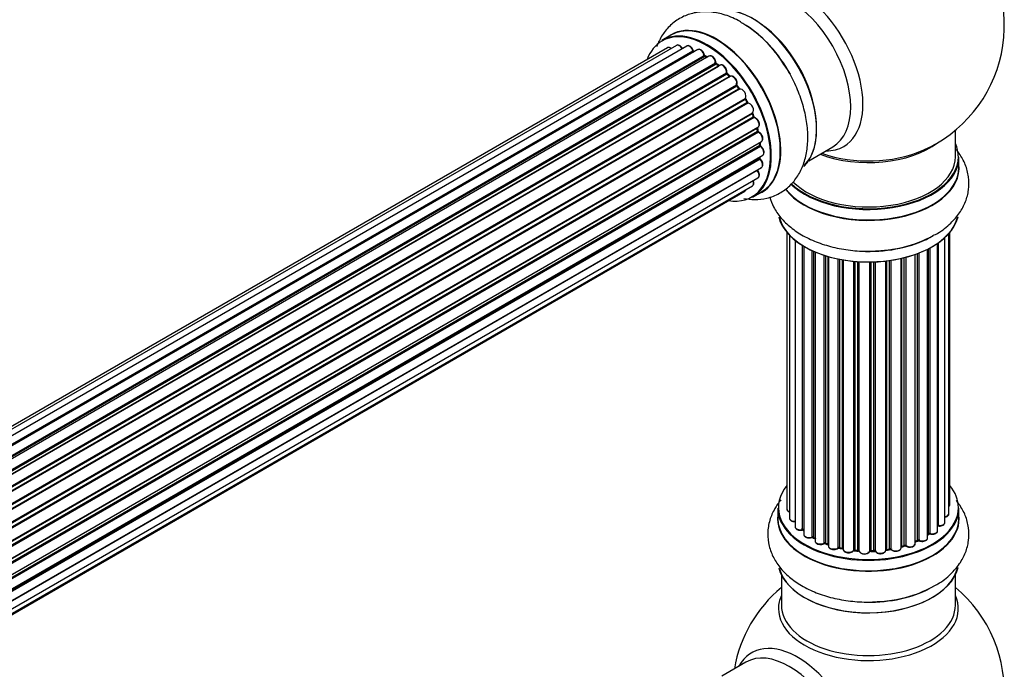
# Model space of a CAD drawing. Units: millimetres. Extents: x 0 to 1415, y 0 to 2662.
# Drawn here: x 1199 to 1380, y 446 to 566 of the extents above; entities that cross this region are included whole.
import ezdxf

# ---------------------------------------------------------------- set-up
doc = ezdxf.new("R2010")
doc.units = ezdxf.units.MM
doc.layers.add('DV6_Défaut', color=7, linetype='Continuous')
doc.layers.add('Défaut', color=7, linetype='Continuous')

# ---------------------------------------------------------------- blocks, each defined once
blk = doc.blocks.new('SE5')
at = {"layer": 'DV6_Défaut', "color": 7, "linetype": 'Continuous'}
for p, q in [((1319.14, 562.78), (1317.48, 561.82)), ((1318.47, 560.46), (992.3, 372.15)), ((1320.15, 560.9), (992.97, 372)), ((1322.04, 560.78), (994.31, 371.57)), ((995.79, 370.87), (1323.18, 559.89)), ((1323.34, 559.71), (996.03, 370.74)), ((1324.06, 560.11), (996.05, 370.73)), ((997.51, 369.81), (1325.25, 559.03)), ((1325.39, 558.82), (997.73, 369.65)), ((1326.13, 558.91), (997.99, 369.46)), ((1325.74, 558.69), (1325.49, 558.83)), ((999.38, 368.31), (1327.34, 557.66)), ((1327.45, 557.43), (999.57, 368.13)), ((999.94, 367.78), (1327.86, 557.1)), ((1328.16, 557.25), (999.96, 367.77)), ((1327.94, 557.12), (1327.55, 557.44)), ((1001.26, 366.41), (1329.35, 555.83)), ((1329.43, 555.6), (1001.42, 366.22)), ((1001.78, 365.8), (1329.81, 555.19)), ((1330.05, 555.19), (1001.86, 365.71)), ((1329.9, 555.21), (1329.53, 555.62)), ((1003.04, 364.16), (1331.2, 553.63)), ((1331.25, 553.4), (1003.17, 363.98)), ((1003.5, 363.51), (1331.58, 552.93)), ((1331.76, 552.83), (1003.59, 363.36)), ((1331.66, 552.96), (1331.33, 553.43)), ((1004.63, 361.67), (1332.8, 551.15)), ((1332.81, 550.93), (1004.72, 361.51)), ((1333.16, 550.47), (1332.89, 550.98)), ((1005, 361), (1333.09, 550.42)), ((1333.26, 550.28), (1005.09, 360.81)), ((1005.94, 359.04), (1334.11, 548.51)), ((1334.07, 548.31), (1006, 358.9)), ((1006.22, 358.38), (1334.27, 547.78)), ((1334.44, 547.61), (1006.31, 358.16)), ((1334.33, 547.84), (1334.13, 548.37)), ((1006.94, 356.35), (1335.14, 545.84)), ((1334.95, 545.64), (1006.97, 356.28)), ((1007.12, 355.77), (1335.07, 545.11)), ((1335.13, 545.19), (1335.01, 545.71)), ((1371.44, 540.42), (1371.44, 545.3)), ((1335.22, 544.91), (1007.19, 355.52)), ((1007.6, 353.72), (1335.78, 543.2)), ((1007.68, 353.29), (1335.46, 542.54)), ((1335.58, 542.32), (1007.72, 353.03)), ((1335.52, 542.62), (1335.49, 543.03)), ((1344.46, 539.69), (1348.89, 542.25)), ((1007.9, 351.27), (1336, 540.7)), ((1007.91, 351.09), (1335.42, 540.18)), ((1335.51, 539.95), (1007.92, 350.81)), ((1335.48, 540.25), (1335.49, 540.4)), ((1372.09, 538.42), (1372.09, 540.34)), ((1335.01, 537.89), (1007.88, 349.03)), ((1007.89, 349.13), (1335.78, 538.44)), ((1007.64, 347.46), (1335.14, 536.54)), ((1007.36, 346.42), (1334.11, 535.07)), ((1007.28, 346.2), (1332.72, 534.09)), ((1334.13, 532.98), (1335.79, 533.94)), ((1340.46, 526.51), (1340.46, 475.66)), ((1340.91, 526), (1340.91, 473.99)), ((1369.51, 473.18), (1369.51, 525.56)), ((1370.26, 474.81), (1370.26, 526.33)), ((1370.42, 476.5), (1370.42, 526.51)), ((1341.96, 525.06), (1341.96, 472.41)), ((1343.3, 471.87), (1343.3, 524.12)), ((1343.54, 523.98), (1343.54, 471.82)), ((1343.56, 523.97), (1343.56, 470.99)), ((1366.34, 470.36), (1366.34, 523.43)), ((1366.5, 471.12), (1366.5, 523.51)), ((1366.74, 523.64), (1366.74, 471.16)), ((1368.18, 471.68), (1368.18, 524.51)), ((1368.27, 524.58), (1368.27, 472.62)), ((1345.08, 470.5), (1345.08, 523.17)), ((1345.33, 523.05), (1345.33, 470.48)), ((1345.63, 522.93), (1345.63, 469.8)), ((1347.32, 469.38), (1347.32, 522.29)), ((1347.57, 522.21), (1347.57, 469.39)), ((1348.06, 469.21), (1348.06, 522.07)), ((1348.08, 522.06), (1348.08, 468.88)), ((1349.91, 468.55), (1349.91, 521.61)), ((1350.15, 521.57), (1350.15, 468.59)), ((1361.45, 468.53), (1361.45, 521.72)), ((1361.53, 521.74), (1361.53, 468.8)), ((1362.05, 468.95), (1362.05, 521.86)), ((1362.3, 521.93), (1362.3, 468.93)), ((1364.06, 469.3), (1364.06, 522.47)), ((1364.47, 469.9), (1364.47, 522.61)), ((1364.72, 522.71), (1364.72, 469.91)), ((1350.69, 468.47), (1350.69, 521.47)), ((1350.81, 521.45), (1350.81, 468.27)), ((1352.74, 468.05), (1352.74, 521.19)), ((1352.96, 521.17), (1352.96, 468.12)), ((1353.53, 468.07), (1353.53, 521.13)), ((1353.71, 521.12), (1353.71, 467.96)), ((1355.69, 467.9), (1355.69, 521.07)), ((1355.88, 521.07), (1355.88, 468)), ((1356.46, 468.02), (1356.46, 521.08)), ((1356.67, 521.09), (1356.67, 467.93)), ((1358.63, 468.1), (1358.63, 521.24)), ((1358.78, 521.26), (1358.78, 468.23)), ((1359.34, 468.32), (1359.34, 521.34)), ((1359.57, 521.37), (1359.57, 468.26)), ((1338.79, 475.83), (1338.79, 473.92)), ((1372.09, 473.92), (1372.09, 475.83)), ((1366.34, 470.95), (1366.46, 471.03)), ((1345.37, 470.39), (1345.63, 470.25)), ((1347.61, 469.3), (1348.08, 469.13)), ((1364.06, 469.64), (1364.43, 469.81)), ((1350.18, 468.51), (1350.72, 468.39)), ((1352.97, 468.04), (1353.55, 467.99)), ((1355.88, 467.92), (1356.45, 467.93)), ((1358.76, 468.14), (1359.32, 468.23)), ((1361.5, 468.71), (1362.02, 468.87)), ((1339.44, 463.54), (1339.44, 457.95)), ((1371.44, 457.95), (1371.44, 463.54)), ((1332.89, 447.49), (1328.46, 444.93))]:
    blk.add_line(p, q, dxfattribs=at)
for centre, radius, start, end in [((1355.44, 564.51), 25, 300, 50.2082), ((1321.03, 545.99), 22.04, 31.1795, 59.0854), ((1323.62, 560.07), 0.392, 196.1445, 238.7503), ((1325.73, 559.19), 0.432, 190.9821, 235.7807), ((1327.83, 557.78), 0.437, 185.4135, 230.0462), ((1329.81, 555.9), 0.404, 179.7486, 224.7265), ((1333.48, 550.61), 0.348, 204.5089, 243.9361), ((1334.69, 547.96), 0.378, 197.7794, 242.7504), ((1335.55, 545.28), 0.423, 192.5316, 237.597), ((1335.96, 542.68), 0.44, 187.1253, 231.755), ((1355.44, 564.51), 25, 293.2837, 300), ((1335.89, 540.26), 0.417, 181.3755, 226.3316), ((1356.61, 545.18), 22.04, 271.1795, 299.0854), ((1343.37, 471.39), 0.396, 61.3676, 103.6638), ((1366.66, 470.67), 0.415, 73.5567, 118.7362), ((1345.19, 470), 0.433, 64.2278, 109.0094), ((1347.46, 468.89), 0.436, 69.9034, 114.6368), ((1364.6, 469.41), 0.44, 68.2318, 112.888), ((1349.17, 469.37), 1.15, 268.0325, 307.8689), ((1350.08, 468.12), 0.402, 75.115, 120.4098), ((1356.49, 467.59), 0.345, 55.6168, 95.4687), ((1357.49, 468.41), 0.97, 213.416, 271.6387), ((1362.14, 468.46), 0.424, 62.4893, 107.3821), ((1355.44, 442.03), 25, 129.7918, 170.2082), ((1356.61, 480.68), 22.04, 271.1795, 299.0854), ((1355.44, 442.03), 25, 300, 50.2082)]:
    blk.add_arc(centre, radius, start, end, dxfattribs=at)
for centre, major_axis, ratio, start_param, end_param in [((1342.45, 557.01), (8.48, -14.69), 0.57735, 0, 3.480381), ((1340.89, 556.11), (-8, 13.86), 0.57735, 3.141593, 6.283185), ((1334.22, 552.26), (8.28, -14.33), 0.57735, 0.152323, 3.019542), ((1334.15, 552.22), (-8.33, 14.42), 0.57735, 3.282019, 6.144581), ((1327.47, 548.36), (-8.33, 14.42), 0.57735, 3.141593, 6.283185), ((1325.74, 547.36), (-8.27, 14.33), 0.57735, 2.702611, 6.283185), ((1325.81, 547.4), (8.32, -14.42), 0.57735, 0, 3.141593), ((1327.53, 548.39), (8.35, -14.46), 0.57735, 0, 3.213107), ((1332.49, 551.26), (8.33, -14.42), 0.57735, 1.537091, 2.313826), ((1334.58, 552.46), (8, -13.86), 0.57735, 0.877415, 2.264178), ((1325.74, 547.36), (-8.27, 14.33), 0.57735, 0, 0.438981), ((1332.44, 551.23), (-8.35, 14.46), 0.57735, 4.809779, 5.258221), ((1318.97, 559.6), (0.5, -0.866), 0.57735, 2.143788, 3.141593), ((1320.65, 560.03), (0.5, -0.866), 0.57735, 1.521907, 3.141593), ((1322.54, 559.91), (0.5, -0.866), 0.57735, 1.224885, 3.141593), ((1325.74, 547.36), (7, -12.12), 0.57735, -3.696885, -3.658291), ((1323.05, 559.9), (-0.19, -0.063), 0.276836, 2.215339, 3.141691), ((1323.31, 559.89), (-0.1, 0.173), 0.57735, 1.224885, 2.586411), ((1323.37, 559.53), (-0.059, -0.191), 0.693863, 3.328092, 3.782162), ((1324.56, 559.24), (0.5, -0.866), 0.57735, 1.015446, 3.141593), ((1325.74, 547.36), (7, -12.12), 0.57735, -3.926991, -3.858254), ((1325.11, 559.07), (-0.197, -0.036), 0.430491, 2.264847, 3.14145), ((1325.39, 558.99), (-0.1, 0.173), 0.57735, 1.015446, 2.376971), ((1325.39, 558.66), (-0.097, -0.175), 0.58922, 3.141661, 3.916384), ((1325.6, 547.28), (-7, 12.12), 0.57735, -0.806175, -0.764621), ((1326.09, 547.56), (-6.75, 11.69), 0.57735, -0.740362, -0.716324), ((1326.09, 547.56), (6.75, -11.69), 0.57735, -3.886633, -3.862239), ((1326.63, 558.05), (0.5, -0.866), 0.57735, 0.806006, 3.141593), ((1325.74, 547.36), (7, -12.12), 0.57735, -4.157603, -4.069647), ((1327.2, 557.74), (-0.2, -0.004), 0.56533, 2.346101, 3.141425), ((1327.48, 557.58), (-0.1, 0.173), 0.57735, 0.806006, 2.167532), ((1327.43, 557.29), (-0.125, -0.156), 0.458826, 3.142102, 4.005088), ((1325.6, 547.28), (-7, 12.12), 0.57735, -1.015615, -0.974061), ((1327.82, 556.96), (-0.129, -0.153), 0.430373, 3.337597, 4.01839), ((1327.89, 557.24), (-0.1, 0.173), 0.57735, -4.157207, -4.011887), ((1328.66, 556.38), (0.5, -0.866), 0.57735, 0.596567, 3.141593), ((1325.74, 547.36), (7, -12.12), 0.57735, -4.377277, -4.300639), ((1329.21, 555.94), (-0.197, 0.036), 0.675463, 2.470206, 3.142682), ((1329.49, 555.72), (-0.1, 0.173), 0.57735, 0.596567, 1.958092), ((1329.38, 555.48), (-0.146, -0.137), 0.308379, 3.14191, 4.060197), ((1325.6, 547.28), (-7, 12.12), 0.57735, -1.225054, -1.1835), ((1329.75, 555.08), (-0.149, -0.133), 0.276707, 3.156914, 4.067876), ((1329.87, 555.3), (-0.1, 0.173), 0.57735, 1.916538, 2.805994), ((1330.55, 554.32), (0.5, -0.866), 0.57735, 0.387127, 3.141593), ((1325.74, 547.36), (7, -12.12), 0.57735, -4.583352, -4.499932), ((1331.33, 553.49), (-0.1, 0.173), 0.57735, 0.387127, 1.748653), ((1331.07, 553.76), (-0.182, 0.084), 0.756074, 2.651188, 3.141927), ((1331.17, 553.31), (-0.162, -0.117), 0.144455, 3.141734, 4.089394), ((1325.6, 547.28), (-7, 12.12), 0.57735, -1.434494, -1.39294), ((1331.67, 553.01), (0.1, -0.173), 0.57735, 4.848692, 6.210217), ((1332.22, 551.95), (0.5, -0.866), 0.57735, 0.177688, 3.068625), ((1332.92, 550.99), (-0.1, 0.173), 0.57735, 0.177688, 1.539213), ((1332.69, 551.31), (-0.147, 0.136), 0.803641, 2.896644, 3.143526), ((1332.71, 550.88), (-0.175, -0.097), 0.025783, 2.186511, 3.141498), ((1325.6, 547.28), (7, -12.12), 0.57735, 1.497659, 1.539213), ((1325.74, 547.36), (7, -12.12), 0.57735, 1.480406, 1.541309), ((1332.98, 550.38), (-0.177, -0.093), 0.059663, 2.187538, 3.141492), ((1333.2, 550.47), (-0.1, 0.173), 0.57735, 1.497659, 2.859185), ((1333.61, 549.37), (-0.5, 0.866), 0.57735, 3.141593, 6.000778), ((1333.33, 550.1), (0.012, -0.2), 0.784153, 3.148212, 3.517), ((1334.19, 548.32), (0.1, -0.173), 0.57735, 3.219385, 4.471367), ((1333.94, 548.29), (-0.186, -0.075), 0.194894, 2.200169, 3.130658), ((1325.6, 547.28), (7, -12.12), 0.57735, 1.28822, 1.329774), ((1325.74, 547.36), (7, -12.12), 0.57735, 1.262091, 1.330233), ((1334.15, 547.77), (-0.187, -0.07), 0.227664, 2.205477, 3.141377), ((1334.4, 547.78), (-0.1, 0.173), 0.57735, 1.28822, 2.649746), ((1334.48, 547.43), (-0.045, -0.195), 0.719711, 3.140549, 3.730427), ((1334.64, 546.71), (-0.5, 0.866), 0.57735, 3.141593, 5.791338), ((1334.48, 547.43), (-0.045, -0.195), 0.719711, 3.119702, 3.140549), ((1335.08, 545.61), (0.1, -0.173), 0.57735, 3.739839, 4.261927), ((1334.81, 545.66), (-0.194, -0.05), 0.355487, 2.236608, 3.123443), ((1325.6, 547.28), (7, -12.12), 0.57735, 1.07878, 1.120334), ((1334.94, 545.14), (-0.195, -0.044), 0.385716, 2.24692, 3.141163), ((1335.21, 545.08), (-0.1, 0.173), 0.57735, 1.07878, 2.440306), ((1325.74, 547.36), (7, -12.12), 0.57735, 1.04623, 1.1198), ((1335.23, 544.74), (-0.087, -0.18), 0.623814, 3.14123, 3.881245), ((1335.28, 544.06), (-0.5, 0.866), 0.57735, 3.141593, 5.581899), ((1325.6, 547.28), (7, -12.12), 0.57735, 0.869341, 0.910895), ((1335.32, 542.61), (-0.2, -0.014), 0.52691, 2.317603, 3.141135), ((1335.6, 542.47), (0.1, -0.173), 0.57735, 4.010934, 5.372459), ((1325.74, 547.36), (7, -12.12), 0.57735, 0.834679, 0.905898), ((1335.57, 542.17), (-0.117, -0.162), 0.500653, 3.141964, 3.982271), ((1335.5, 541.56), (-0.5, 0.866), 0.57735, 3.165557, 5.372459), ((1355.44, 548.58), (-16, 0), 0.57735, 0.982128, 2.491775), ((1355.44, 549.2), (16.54, 0), 0.57735, 4.176697, 5.352911), ((1342.45, 557.01), (8.48, -14.69), 0.57735, 5.944397, 6.283185), ((1355.44, 540.42), (16.55, 0), 0.57735, 0, 0.258528), ((1335.56, 540.07), (-0.1, 0.173), 0.57735, 0.659901, 2.021427), ((1335.28, 540.28), (-0.199, 0.023), 0.645075, 2.42733, 3.142115), ((1326.09, 547.56), (6.75, -11.69), 0.57735, 0.5994, 0.625717), ((1326.09, 547.56), (-6.75, 11.69), 0.57735, 3.742578, 3.766932), ((1335.47, 539.82), (-0.14, -0.143), 0.355612, 3.142054, 4.046538), ((1335.28, 539.31), (-0.5, 0.866), 0.57735, 3.141593, 5.16302), ((1325.74, 547.36), (7, -12.12), 0.57735, 0.629824, 0.671929), ((1335.5, 541.56), (-0.5, 0.866), 0.57735, 3.141593, 3.165557), ((1355.44, 540.34), (-16.65, 0), 0.57735, 0.536701, 3.141593), ((1355.44, 540.42), (16.55, 0), 0.57735, 3.679926, 6.283185), ((1355.44, 540.42), (-16, 0), 0.57735, 0.520558, 3.141593), ((1335.08, 537.99), (-0.1, 0.173), 0.57735, 1.358677, 1.811988), ((1334.93, 537.8), (-0.157, -0.123), 0.195028, 3.14192, 4.082996), ((1334.64, 537.41), (-0.5, 0.866), 0.57735, 3.141593, 4.95358), ((1355.44, 538.35), (-16.69, 0), 0.57735, 0.424408, 3.213107), ((1355.44, 538.42), (16.65, 0), 0.57735, 3.567407, 6.283185), ((1333.61, 535.93), (-0.5, 0.866), 0.57735, 3.141593, 4.467458), ((1332.22, 534.96), (-0.5, 0.866), 0.57735, 3.141593, 3.702405), ((1327.53, 548.39), (8.35, -14.46), 0.57735, 6.211671, 6.283185), ((1355.44, 530.7), (16.65, 0), 0.57735, 3.282019, 6.144581), ((1355.44, 530.62), (-16.55, 0), 0.57735, 0.152323, 3.019542), ((1355.44, 532.62), (-16.65, 0), 0.57735, 1.54028, 2.314307), ((1355.44, 532.69), (16.69, 0), 0.57735, 4.809779, 5.262499), ((1355.44, 475.92), (16.55, 0), 0.57735, 2.702611, 6.283185), ((1355.44, 475.92), (16.55, 0), 0.57735, 0, 0.438981), ((1369.42, 476.5), (-1, 0), 0.57735, 2.58078, 3.113015), ((1369.42, 476.5), (-1, 0), 0.57735, 3.113015, 3.141593), ((1355.44, 473.85), (-16.69, 0), 0.57735, 6.211671, 6.283185), ((1355.44, 473.85), (-16.69, 0), 0.57735, 0, 3.213107), ((1355.44, 475.83), (-16.65, 0), 0.57735, 0, 3.141593), ((1341.46, 475.66), (1, 0), 0.57735, 3.141593, 4.139398), ((1369.26, 474.81), (-1, 0), 0.57735, 1.815727, 3.141593), ((1369.26, 474.81), (-1, 0), 0.57735, 3.141593, 3.165157), ((1355.44, 473.92), (16.65, 0), 0.57735, 3.141593, 6.283185), ((1341.91, 473.99), (1, 0), 0.57735, 3.141593, 3.172326), ((1341.91, 473.99), (1, 0), 0.57735, 3.172326, 4.761279), ((1355.44, 475.92), (-14, 0), 0.57735, -3.577994, -3.535555), ((1368.22, 472.51), (0.2, 0), 0.57735, 1.329605, 1.782916), ((1368.51, 473.18), (-1, 0), 0.57735, 1.329605, 3.112711), ((1368.32, 472.73), (0.028, 0.198), 0.195028, 2.200189, 3.14177), ((1368.51, 473.18), (-1, 0), 0.57735, 3.112711, 3.141593), ((1342.96, 472.41), (1, 0), 0.57735, 3.141593, 5.0583), ((1355.44, 475.92), (-14, 0), 0.57735, 0.497833, 0.561906), ((1343.23, 471.97), (-0.041, 0.196), 0.276836, 3.141989, 4.067847), ((1343.37, 471.76), (0.2, 0), 0.57735, 0.555182, 1.916707), ((1343.71, 471.88), (0.136, 0.146), 0.693863, 2.501024, 2.955093), ((1344.56, 470.99), (1, 0), 0.57735, 3.141593, 5.26774), ((1355.44, 475.92), (-14, 0), 0.57735, -3.816317, -3.750871), ((1355.44, 475.51), (13.5, 0), 0.57735, -0.624722, -0.598871), ((1366.34, 471.19), (-0.119, 0.16), 0.645075, 3.141126, 3.855855), ((1366.66, 471.05), (0.2, 0), 0.57735, 1.120166, 2.481691), ((1367.18, 471.68), (-1, 0), 0.57735, 1.120166, 3.141593), ((1366.83, 471.26), (0.054, 0.193), 0.355612, 2.236648, 3.141578), ((1344.98, 470.6), (-0.067, 0.188), 0.430491, 3.142078, 4.018338), ((1345.19, 470.4), (0.2, 0), 0.57735, 0.764621, 2.126147), ((1355.44, 475.92), (-14, 0), 0.57735, 0.747914, 0.785398), ((1355.44, 475.51), (13.5, 0), 0.57735, 3.853007, 3.903283), ((1355.44, 476.08), (-14, 0), 0.57735, 0.764621, 0.806175), ((1345.48, 470.56), (0.103, 0.171), 0.58922, 2.366801, 3.141883), ((1346.63, 469.8), (1, 0), 0.57735, 3.121038, 3.141593), ((1346.63, 469.8), (1, 0), 0.57735, 3.141593, 5.477179), ((1355.44, 475.92), (-14, 0), 0.57735, 0.936444, 1.011351), ((1347.18, 469.46), (-0.097, 0.175), 0.56533, 3.141509, 3.937085), ((1347.46, 469.3), (0.2, 0), 0.57735, 0.974061, 2.335586), ((1355.44, 476.08), (-14, 0), 0.57735, 0.974061, 1.015615), ((1347.68, 469.49), (0.073, 0.186), 0.458826, 2.278097, 3.141109), ((1348.16, 469.31), (0.067, 0.188), 0.430373, 2.264795, 2.945589), ((1347.95, 469.11), (-0.2, 0), 0.57735, 4.011887, 4.157207), ((1362.14, 468.85), (0.2, 0), 0.57735, 0.701286, 2.062812), ((1363.06, 469.3), (-1, 0), 0.57735, 0.701286, 3.141593), ((1355.44, 476.08), (14, 0), 0.57735, -0.910895, -0.869341), ((1355.44, 475.92), (-14, 0), 0.57735, -4.050077, -3.963605), ((1364.34, 469.99), (-0.088, 0.18), 0.52691, 3.141846, 3.965583), ((1364.6, 469.82), (-0.2, 0), 0.57735, 4.052319, 5.413844), ((1365.34, 470.36), (-1, 0), 0.57735, 0.910726, 3.114697), ((1364.85, 470), (0.082, 0.183), 0.500653, 2.300914, 3.141357), ((1365.34, 470.36), (-1, 0), 0.57735, 3.114697, 3.141593), ((1349.08, 468.88), (1, 0), 0.57735, 3.141593, 5.686619), ((1355.44, 475.92), (-14, 0), 0.57735, 1.154185, 1.225289), ((1349.74, 468.62), (-0.13, 0.152), 0.675463, 3.14041, 3.812979), ((1350.07, 468.49), (0.2, 0), 0.57735, 1.1835, 2.545026), ((1355.44, 476.08), (-14, 0), 0.57735, 1.1835, 1.225054), ((1350.22, 468.7), (0.046, 0.195), 0.308379, 2.222988, 3.141134), ((1350.76, 468.58), (0.041, 0.196), 0.276707, 2.215309, 3.127977), ((1350.62, 468.37), (-0.2, 0), 0.57735, 3.477192, 4.366647), ((1351.81, 468.27), (1, 0), 0.57735, 3.141593, 5.896058), ((1355.44, 475.92), (-14, 0), 0.57735, 1.367312, 1.435361), ((1352.55, 468.1), (-0.163, 0.115), 0.756074, 3.141524, 3.631997), ((1352.92, 468.01), (0.2, 0), 0.57735, 1.39294, 2.754465), ((1355.44, 476.08), (-14, 0), 0.57735, 1.39294, 1.434494), ((1353, 468.24), (0.021, 0.199), 0.144455, 2.193791, 3.141261), ((1353.51, 467.96), (0.2, 0), 0.57735, 0.072968, 1.434494), ((1354.7, 468.01), (-1, 0), 0.57735, 0.072968, 2.963905), ((1353.91, 467.97), (0.198, 0.025), 0.814324, 3.038855, 3.198287), ((1354.7, 467.84), (0.8, 0), 0.57735, 3.214561, 6.105498), ((1355.49, 467.93), (-0.191, 0.059), 0.803641, 3.140278, 3.386541), ((1355.89, 467.88), (-0.2, 0), 0.57735, 4.743972, 6.105498), ((1355.44, 476.08), (14, 0), 0.57735, 4.743972, 4.785526), ((1355.87, 468.12), (-0.004, 0.2), 0.025783, 3.141885, 4.096674), ((1355.44, 475.92), (-14, 0), 0.57735, 1.602875, 1.675656), ((1356.45, 468.13), (-0.008, 0.2), 0.059663, 3.141891, 4.095647), ((1356.47, 467.9), (0.2, 0), 0.57735, 0.282407, 1.643933), ((1357.63, 468.1), (-1, 0), 0.57735, 0.282407, 3.141593), ((1356.86, 467.97), (0.179, 0.09), 0.784153, 2.766186, 3.142701), ((1355.44, 475.92), (-14, 0), 0.57735, -4.482375, -4.39334), ((1358.83, 468.12), (0.2, 0), 0.57735, 1.811819, 3.063801), ((1358.73, 468.34), (-0.028, 0.198), 0.194894, 3.158004, 4.083016), ((1355.44, 476.08), (14, 0), 0.57735, -1.329774, -1.28822), ((1359.28, 468.43), (-0.033, 0.197), 0.227664, 3.141982, 4.077708), ((1359.4, 468.21), (0.2, 0), 0.57735, 0.491847, 1.853373), ((1360.45, 468.53), (-1, 0), 0.57735, 0.491847, 3.141593), ((1359.75, 468.31), (0.147, 0.136), 0.719711, 2.552758, 3.142358), ((1359.75, 468.31), (0.147, 0.136), 0.719711, 3.142358, 3.163071), ((1361.62, 468.7), (0.2, 0), 0.57735, 2.021258, 2.543347), ((1355.44, 475.92), (-14, 0), 0.57735, -4.267157, -4.176541), ((1361.45, 468.91), (-0.054, 0.193), 0.355487, 3.159525, 4.046577), ((1355.44, 476.08), (14, 0), 0.57735, -1.120334, -1.07878), ((1361.96, 469.06), (-0.059, 0.191), 0.385716, 3.142103, 4.036265), ((1362.45, 469), (0.113, 0.165), 0.623814, 2.40194, 3.142446), ((1355.44, 466.2), (16.65, 0), 0.57735, 3.282019, 6.144581), ((1355.44, 466.12), (-16.55, 0), 0.57735, 0.152323, 3.019542), ((1355.44, 468.12), (-16.65, 0), 0.57735, 1.554212, 2.313826), ((1355.44, 457.34), (-16.54, 0), 0.57735, 6.027891, 6.283185), ((1355.44, 457.34), (-16.54, 0), 0.57735, 0, 3.396887), ((1355.44, 468.18), (16.69, 0), 0.57735, 4.809779, 5.241774), ((1355.44, 457.95), (-16, 0), 0.57735, 0, 3.141593), ((1342.45, 434.53), (8.48, -14.69), 0.57735, 0, 3.480381), ((1340.89, 433.63), (-8, 13.86), 0.57735, 3.141593, 6.283185)]:
    blk.add_ellipse(centre, major_axis=major_axis, ratio=ratio, start_param=start_param, end_param=end_param, dxfattribs=at)
for points, knots in [([(1332.36, 564.91), (1332.05, 565.11), (1330.95, 565.84), (1328.85, 566.63), (1326.33, 567.12), (1323.96, 567.04), (1321.71, 566.43), (1319.68, 565.25), (1318.01, 563.58), (1317.05, 561.99), (1316.63, 560.99), (1316.52, 560.71)], [0, 0, 0, 0, 0.048817, 0.200022, 0.33087, 0.455234, 0.575465, 0.703777, 0.828454, 0.952782, 1, 1, 1, 1]), ([(1319.18, 560.35), (1319.12, 560.39), (1318.98, 560.48), (1318.76, 560.54), (1318.55, 560.52), (1318.49, 560.46), (1318.47, 560.45)], [0, 0, 0, 0, 0.24275, 0.610106, 0.923856, 1, 1, 1, 1]), ([(1321.28, 560.26), (1321.22, 560.37), (1321.1, 560.57), (1320.83, 560.83), (1320.55, 560.96), (1320.3, 560.98), (1320.2, 560.92), (1320.16, 560.89)], [0, 0, 0, 0, 0.219359, 0.453918, 0.699424, 0.890706, 1, 1, 1, 1]), ([(1323.24, 559.96), (1323.19, 560.08), (1323.1, 560.29), (1322.86, 560.59), (1322.59, 560.79), (1322.32, 560.86), (1322.12, 560.84), (1322.05, 560.78), (1322.04, 560.77)], [0, 0, 0, 0, 0.194647, 0.401238, 0.613198, 0.801151, 0.961518, 1, 1, 1, 1]), ([(1325.31, 559.11), (1325.28, 559.23), (1325.22, 559.44), (1325.02, 559.78), (1324.75, 560.04), (1324.47, 560.17), (1324.22, 560.19), (1324.12, 560.13), (1324.07, 560.1)], [0, 0, 0, 0, 0.178638, 0.367774, 0.558101, 0.756715, 0.911668, 1, 1, 1, 1]), ([(1327.4, 557.74), (1327.39, 557.86), (1327.36, 558.07), (1327.2, 558.42), (1326.96, 558.72), (1326.68, 558.92), (1326.42, 558.99), (1326.22, 558.97), (1326.15, 558.92), (1326.13, 558.9)], [0, 0, 0, 0, 0.163431, 0.33588, 0.507211, 0.6824, 0.83769, 0.970197, 1, 1, 1, 1]), ([(1329.41, 555.9), (1329.42, 556.02), (1329.43, 556.22), (1329.31, 556.58), (1329.11, 556.91), (1328.85, 557.17), (1328.57, 557.31), (1328.32, 557.33), (1328.21, 557.27), (1328.17, 557.24)], [0, 0, 0, 0, 0.153429, 0.311933, 0.470556, 0.629649, 0.795584, 0.92537, 1, 1, 1, 1]), ([(1332.55, 532.73), (1333.21, 532.61), (1334.63, 532.48), (1336.88, 532.73), (1339.11, 533.59), (1341.04, 535.02), (1342.52, 536.85), (1343.57, 539.02), (1344.2, 541.5), (1344.38, 544.27), (1344.09, 547.27), (1343.34, 550.39), (1342.16, 553.46), (1340.95, 555.9), (1340.14, 557.06), (1339.89, 557.41)], [0, 0, 0, 0, 0.0641788, 0.1392104, 0.220319, 0.2976997, 0.3735459, 0.450461, 0.5308588, 0.6155866, 0.7034634, 0.7922803, 0.8808102, 0.9690592, 1, 1, 1, 1]), ([(1329.97, 555.15), (1329.96, 555.15), (1329.94, 555.17), (1329.92, 555.19), (1329.9, 555.21)], [0, 0, 0, 0, 0.4465167, 1, 1, 1, 1]), ([(1331.25, 553.68), (1331.28, 553.79), (1331.33, 553.97), (1331.28, 554.32), (1331.13, 554.67), (1330.89, 554.97), (1330.62, 555.18), (1330.35, 555.27), (1330.15, 555.24), (1330.06, 555.19), (1330.04, 555.18)], [0, 0, 0, 0, 0.143564, 0.281745, 0.427395, 0.572005, 0.719436, 0.852193, 0.964937, 1, 1, 1, 1]), ([(1331.33, 553.43), (1331.31, 553.45), (1331.29, 553.5), (1331.26, 553.57), (1331.25, 553.63), (1331.25, 553.67), (1331.25, 553.68), (1331.25, 553.68), (1331.25, 553.68)], [0, 0, 0, 0, 0.2121159, 0.4307114, 0.6179239, 0.7889203, 0.9647891, 1, 1, 1, 1]), ([(1331.79, 552.84), (1331.79, 552.84), (1331.79, 552.84), (1331.79, 552.85), (1331.75, 552.86), (1331.71, 552.9), (1331.68, 552.94), (1331.66, 552.96)], [0, 0, 0, 0, 0.008213, 0.244361, 0.476111, 0.711272, 1, 1, 1, 1]), ([(1332.89, 550.98), (1332.87, 551), (1332.85, 551.05), (1332.84, 551.11), (1332.83, 551.16), (1332.84, 551.17), (1332.84, 551.18)], [0, 0, 0, 0, 0.279905, 0.539051, 0.774662, 1, 1, 1, 1]), ([(1334.13, 548.37), (1334.12, 548.39), (1334.11, 548.43), (1334.1, 548.48), (1334.1, 548.5), (1334.1, 548.5)], [0, 0, 0, 0, 0.414483, 0.789168, 1, 1, 1, 1]), ([(1335.17, 545.86), (1335.23, 545.92), (1335.34, 546.01), (1335.41, 546.26), (1335.41, 546.56), (1335.3, 546.91), (1335.09, 547.24), (1334.82, 547.51), (1334.63, 547.58), (1334.52, 547.62)], [0, 0, 0, 0, 0.114882, 0.235077, 0.375682, 0.530428, 0.685181, 0.840506, 1, 1, 1, 1]), ([(1335.78, 543.21), (1335.81, 543.23), (1335.9, 543.27), (1336.01, 543.44), (1336.06, 543.7), (1336.02, 544.02), (1335.89, 544.37), (1335.67, 544.68), (1335.46, 544.85), (1335.34, 544.91), (1335.32, 544.92)], [0, 0, 0, 0, 0.053738, 0.178835, 0.311933, 0.468213, 0.634064, 0.798768, 0.96021, 1, 1, 1, 1]), ([(1336.01, 540.71), (1336.07, 540.75), (1336.17, 540.83), (1336.26, 541.06), (1336.27, 541.35), (1336.18, 541.69), (1336, 542.03), (1335.81, 542.23), (1335.71, 542.31), (1335.68, 542.33)], [0, 0, 0, 0, 0.119751, 0.258882, 0.418735, 0.599336, 0.78198, 0.957872, 1, 1, 1, 1]), ([(1367.32, 525.91), (1367.66, 526.08), (1368.83, 526.66), (1370.57, 528.09), (1372.26, 530.03), (1373.37, 532.11), (1373.96, 534.37), (1373.96, 536.71), (1373.35, 539), (1372.45, 540.63), (1371.8, 541.5), (1371.61, 541.73)], [0, 0, 0, 0, 0.048817, 0.200022, 0.33087, 0.455234, 0.575465, 0.703777, 0.828454, 0.952782, 1, 1, 1, 1]), ([(1335.77, 538.45), (1335.8, 538.47), (1335.89, 538.51), (1336, 538.67), (1336.06, 538.92), (1336.03, 539.24), (1335.9, 539.58), (1335.73, 539.83), (1335.63, 539.94), (1335.61, 539.96)], [0, 0, 0, 0, 0.054729, 0.205716, 0.363677, 0.549373, 0.748432, 0.946333, 1, 1, 1, 1]), ([(1335.09, 537.92), (1335.07, 537.94), (1335.05, 537.97), (1335.04, 538), (1335.03, 538.01)], [0, 0, 0, 0, 0.7181, 1, 1, 1, 1]), ([(1335.15, 536.56), (1335.2, 536.59), (1335.31, 536.67), (1335.4, 536.89), (1335.42, 537.17), (1335.34, 537.51), (1335.2, 537.77), (1335.12, 537.89), (1335.09, 537.92)], [0, 0, 0, 0, 0.14036, 0.309727, 0.502706, 0.722343, 0.934682, 1, 1, 1, 1]), ([(1337.47, 538.58), (1337.41, 538.43), (1337.3, 538.07), (1337.2, 537.71), (1337.16, 537.5)], [0, 0, 0, 0, 0.434239, 1, 1, 1, 1]), ([(1334.1, 535.08), (1334.13, 535.09), (1334.21, 535.13), (1334.32, 535.29), (1334.38, 535.54), (1334.36, 535.8), (1334.31, 535.98), (1334.29, 536.04)], [0, 0, 0, 0, 0.085226, 0.31566, 0.556452, 0.839528, 1, 1, 1, 1]), ([(1332.72, 534.11), (1332.78, 534.14), (1332.88, 534.21), (1332.93, 534.33), (1332.95, 534.4)], [0, 0, 0, 0, 0.495072, 1, 1, 1, 1]), ([(1337.29, 533.01), (1337.47, 532.38), (1338.01, 531.04), (1339.3, 529.14), (1341.13, 527.36), (1343.44, 525.82), (1346.18, 524.57), (1349.26, 523.66), (1352.51, 523.14), (1355.23, 522.98), (1356.63, 523.1), (1357.06, 523.14)], [0, 0, 0, 0, 0.093452, 0.204757, 0.321101, 0.443712, 0.570879, 0.699407, 0.827519, 0.955225, 1, 1, 1, 1]), ([(1339.36, 477.34), (1338.93, 476.82), (1338.11, 475.66), (1337.2, 473.58), (1336.83, 471.22), (1337.1, 468.83), (1337.95, 466.63), (1339.3, 464.64), (1341.13, 462.86), (1343.44, 461.32), (1346.18, 460.07), (1349.26, 459.15), (1352.51, 458.64), (1355.23, 458.48), (1356.63, 458.6), (1357.06, 458.64)], [0, 0, 0, 0, 0.064179, 0.13921, 0.220319, 0.2977, 0.373546, 0.450461, 0.530859, 0.615587, 0.703463, 0.79228, 0.88081, 0.969059, 1, 1, 1, 1]), ([(1367.32, 461.41), (1367.66, 461.58), (1368.83, 462.16), (1370.57, 463.58), (1372.26, 465.52), (1373.37, 467.61), (1373.96, 469.87), (1373.96, 472.21), (1373.35, 474.49), (1372.45, 476.13), (1371.8, 476.99), (1371.61, 477.22)], [0, 0, 0, 0, 0.048817, 0.200022, 0.33087, 0.455234, 0.575465, 0.703777, 0.828454, 0.952782, 1, 1, 1, 1]), ([(1370.28, 476.15), (1370.32, 476.2), (1370.39, 476.3), (1370.4, 476.41), (1370.41, 476.48)], [0, 0, 0, 0, 0.48809, 1, 1, 1, 1]), ([(1340.46, 475.68), (1340.46, 475.66), (1340.44, 475.58), (1340.51, 475.41), (1340.67, 475.22), (1340.82, 475.13), (1340.91, 475.1)], [0, 0, 0, 0, 0.052252, 0.362243, 0.667118, 1, 1, 1, 1]), ([(1369.51, 474.17), (1369.54, 474.18), (1369.68, 474.2), (1369.93, 474.29), (1370.15, 474.47), (1370.26, 474.67), (1370.26, 474.79), (1370.25, 474.83)], [0, 0, 0, 0, 0.065139, 0.363762, 0.642332, 0.877996, 1, 1, 1, 1]), ([(1340.93, 473.96), (1340.93, 473.93), (1340.92, 473.83), (1341.03, 473.65), (1341.23, 473.48), (1341.53, 473.36), (1341.8, 473.32), (1341.94, 473.33), (1341.96, 473.33)], [0, 0, 0, 0, 0.080662, 0.268796, 0.471917, 0.709803, 0.96002, 1, 1, 1, 1]), ([(1368.29, 472.54), (1368.42, 472.52), (1368.65, 472.51), (1369.02, 472.59), (1369.3, 472.75), (1369.47, 472.95), (1369.49, 473.09), (1369.5, 473.16)], [0, 0, 0, 0, 0.209952, 0.43344, 0.665113, 0.857976, 1, 1, 1, 1]), ([(1341.97, 472.43), (1341.97, 472.42), (1341.95, 472.33), (1342.02, 472.16), (1342.18, 471.97), (1342.44, 471.82), (1342.79, 471.74), (1343.09, 471.75), (1343.24, 471.77), (1343.27, 471.78)], [0, 0, 0, 0, 0.028377, 0.18937, 0.348025, 0.533014, 0.738004, 0.943479, 1, 1, 1, 1]), ([(1343.57, 471), (1343.57, 470.94), (1343.57, 470.82), (1343.69, 470.63), (1343.91, 470.47), (1344.22, 470.35), (1344.6, 470.32), (1344.89, 470.36), (1345.01, 470.4), (1345.05, 470.41)], [0, 0, 0, 0, 0.100265, 0.242172, 0.399405, 0.581935, 0.770879, 0.951394, 1, 1, 1, 1]), ([(1366.78, 471.07), (1366.9, 471.04), (1367.12, 471), (1367.51, 471.03), (1367.84, 471.15), (1368.06, 471.33), (1368.18, 471.53), (1368.17, 471.65), (1368.17, 471.69)], [0, 0, 0, 0, 0.184627, 0.380263, 0.578967, 0.764151, 0.920835, 1, 1, 1, 1]), ([(1368.18, 472.54), (1368.18, 472.54), (1368.21, 472.54), (1368.25, 472.54), (1368.28, 472.54), (1368.29, 472.54)], [0, 0, 0, 0, 0.06343, 0.798063, 1, 1, 1, 1]), ([(1345.64, 469.81), (1345.63, 469.79), (1345.61, 469.71), (1345.69, 469.53), (1345.86, 469.35), (1346.13, 469.2), (1346.48, 469.13), (1346.86, 469.14), (1347.13, 469.22), (1347.25, 469.27), (1347.28, 469.29)], [0, 0, 0, 0, 0.030701, 0.162857, 0.295402, 0.4506, 0.620992, 0.791266, 0.956948, 1, 1, 1, 1]), ([(1362.34, 468.84), (1362.44, 468.78), (1362.62, 468.68), (1363, 468.62), (1363.39, 468.66), (1363.72, 468.78), (1363.95, 468.96), (1364.06, 469.16), (1364.05, 469.27), (1364.05, 469.31)], [0, 0, 0, 0, 0.157222, 0.322024, 0.48571, 0.651386, 0.805776, 0.936407, 1, 1, 1, 1]), ([(1364.76, 469.82), (1364.88, 469.77), (1365.08, 469.7), (1365.47, 469.69), (1365.84, 469.77), (1366.13, 469.93), (1366.3, 470.13), (1366.32, 470.27), (1366.33, 470.34)], [0, 0, 0, 0, 0.172688, 0.35536, 0.537763, 0.726239, 0.883191, 1, 1, 1, 1]), ([(1348.09, 468.88), (1348.09, 468.81), (1348.1, 468.67), (1348.25, 468.48), (1348.48, 468.32), (1348.8, 468.22), (1349.01, 468.22), (1349.13, 468.22)], [0, 0, 0, 0, 0.162082, 0.348996, 0.561475, 0.803735, 1, 1, 1, 1]), ([(1350.72, 468.39), (1350.74, 468.38), (1350.78, 468.37), (1350.8, 468.36), (1350.81, 468.35)], [0, 0, 0, 0, 0.548861, 1, 1, 1, 1]), ([(1350.83, 468.27), (1350.82, 468.23), (1350.82, 468.12), (1350.92, 467.94), (1351.12, 467.77), (1351.42, 467.64), (1351.8, 467.59), (1352.18, 467.64), (1352.52, 467.77), (1352.65, 467.9), (1352.72, 467.98)], [0, 0, 0, 0, 0.057991, 0.167986, 0.286274, 0.424887, 0.570874, 0.715786, 0.863121, 1, 1, 1, 1]), ([(1352.72, 467.98), (1352.72, 467.98), (1352.72, 467.99), (1352.75, 468.01), (1352.8, 468.03), (1352.87, 468.04), (1352.93, 468.04), (1352.97, 468.04), (1352.97, 468.04)], [0, 0, 0, 0, 0.171403, 0.350399, 0.528833, 0.724654, 0.936713, 1, 1, 1, 1]), ([(1353.55, 467.99), (1353.57, 467.98), (1353.62, 467.98), (1353.67, 467.96), (1353.71, 467.94), (1353.71, 467.93), (1353.71, 467.93), (1353.71, 467.93)], [0, 0, 0, 0, 0.2672155, 0.5110396, 0.7340622, 0.9759804, 1, 1, 1, 1]), ([(1355.68, 467.86), (1355.68, 467.86), (1355.68, 467.86), (1355.69, 467.87), (1355.72, 467.89), (1355.78, 467.91), (1355.83, 467.91), (1355.87, 467.92), (1355.88, 467.92)], [0, 0, 0, 0, 0.053655, 0.25851, 0.464807, 0.679854, 0.916611, 1, 1, 1, 1]), ([(1357.52, 467.44), (1357.64, 467.44), (1357.87, 467.43), (1358.22, 467.54), (1358.48, 467.71), (1358.62, 467.93), (1358.62, 468.06), (1358.63, 468.12)], [0, 0, 0, 0, 0.206914, 0.438572, 0.680364, 0.868562, 1, 1, 1, 1]), ([(1358.63, 468.1), (1358.63, 468.1), (1358.65, 468.11), (1358.7, 468.13), (1358.74, 468.14), (1358.76, 468.14)], [0, 0, 0, 0, 0.342651, 0.679613, 1, 1, 1, 1]), ([(1359.32, 468.23), (1359.35, 468.23), (1359.4, 468.24), (1359.48, 468.23), (1359.54, 468.21), (1359.58, 468.19), (1359.6, 468.18), (1359.6, 468.18), (1359.6, 468.18)], [0, 0, 0, 0, 0.209267, 0.425205, 0.617526, 0.792409, 0.959893, 1, 1, 1, 1]), ([(1359.6, 468.18), (1359.69, 468.11), (1359.84, 467.98), (1360.19, 467.88), (1360.58, 467.86), (1360.95, 467.94), (1361.24, 468.09), (1361.42, 468.3), (1361.44, 468.44), (1361.45, 468.51)], [0, 0, 0, 0, 0.149884, 0.300582, 0.454289, 0.607376, 0.765332, 0.897988, 1, 1, 1, 1]), ([(1361.45, 468.7), (1361.45, 468.7), (1361.47, 468.7), (1361.48, 468.71), (1361.5, 468.71)], [0, 0, 0, 0, 0.108661, 1, 1, 1, 1])]:
    blk.add_open_spline(points, degree=3, knots=knots, dxfattribs=at)
for points, weights in [([(1331.66, 552.96), (1331.65, 552.97), (1331.58, 552.93)], [0.858431242658, 0.826826159235, 1]), ([(1353.53, 468.07), (1353.53, 467.99), (1353.55, 467.99)], [1, 0.825950518499, 0.858756095872])]:
    blk.add_rational_spline(points, weights, degree=2, dxfattribs=at)
blk.add_open_spline([(1335.01, 545.71), (1335, 545.73), (1335, 545.74), (1335, 545.76)], degree=3, dxfattribs=at)

msp = doc.modelspace()

# ---------------------------------------------------------------- block references
at = {"layer": 'Défaut'}
msp.add_blockref('SE5', (0, 0), dxfattribs=at)

doc.saveas('drawing.dxf')
